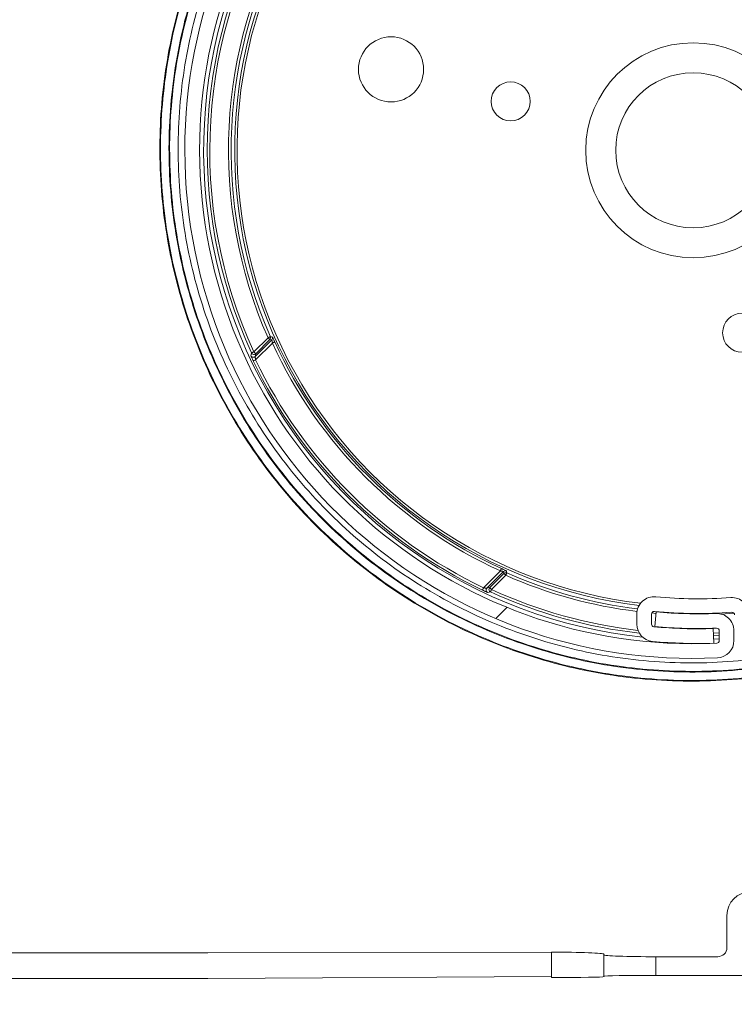
# Model space of a CAD drawing. Units: millimetres. Extents: x 243 to 715, y 1688 to 3312.
# Drawn here: x 334 to 389, y 3050 to 3126 of the extents above; entities that cross this region are included whole.
import ezdxf

# ---------------------------------------------------------------- set-up
doc = ezdxf.new("R2010")
doc.units = ezdxf.units.MM
doc.layers.add('obrys', color=250, linetype='Continuous', lineweight=13)

msp = doc.modelspace()

# ---------------------------------------------------------------- hatches: boundary and pattern name
at = {"layer": 'obrys'}
h = msp.add_hatch(dxfattribs=at)
h.set_pattern_fill('ANSI32', color=256, scale=10, style=0)
h.set_pattern_definition([(45, (-3432.716373774384, 489.1240470400767), (-67.35192090801866, 67.35192090801866), []), (45, (-3387.815073774384, 489.1240470400767), (-67.35192090801866, 67.35192090801866), [])])
edge = h.paths.add_edge_path(flags=0)
edge.add_arc((385.8643700993864, 3115.778909610067), 37.84997711005406, 264.6976556533874, 271.8172422749998)
edge.add_line((387.0646512998148, 3077.947968671841), (387.0288172555158, 3079.077400352498))
edge.add_arc((385.8643700993864, 3115.778909610067), 36.71997711005407, 264.69765565338656, 271.8172422749992, ccw=False)
edge.add_arc((382.4895104793861, 3079.415204481681), 0.199999999999992, 180, 264.69765565338577, ccw=False)
edge.add_line((382.2895104793863, 3079.415204481681), (382.2895104793863, 3080.188628257592))
edge.add_arc((382.4895104793861, 3080.188628257592), 0.2000000000000106, 84.6082510475087, 180, ccw=False)
edge.add_arc((385.8648583266179, 3115.778971375013), 35.55004192691825, 264.5821914700014, 274.1699874288514)
edge.add_arc((388.4644503547072, 3080.123570394742), 0.199999999999994, -7.958078640513122e-13, 94.16998742896601, ccw=False)
edge.add_line((388.6644503547061, 3080.123570394742), (388.6644503547061, 3078.383174366))
edge.add_arc((389.994450354706, 3078.383174366), 1.329999999999996, 180, 276.8688312016947)
edge.add_arc((385.4892384705111, 3115.782814945377), 39.0000152586648, 276.8688312016773, 444.0277972554262)
edge.add_arc((389.4002248777754, 3153.167828992634), 1.410986407264258, 84.02779725541862, 244.6574856839375)
edge.add_arc((387.5250738057405, 3149.208522720864), 2.969915063509667, 19.950040232627885, 64.65748568395333, ccw=False)
edge.add_arc((385.7390343993859, 3148.560220650013), 4.869976203609744, -90.0000000000008, 19.950040232619187, ccw=False)
edge.add_line((385.7390343993859, 3143.690244446404), (385.2390455278576, 3143.690244446404))
edge.add_arc((385.2390455278585, 3148.560281688503), 4.870037242099002, 160.0491365976415, 270, ccw=False)
edge.add_arc((383.4530266499344, 3149.208605348653), 2.969988032049315, 115.33489336256389, 160.0491365976469, ccw=False)
edge.add_arc((381.578459962828, 3153.168039046953), 1.41077850768321, 295.3348933625498, 455.9718542580885)
edge.add_arc((385.4892384705111, 3115.782814945377), 38.99999464291536, 95.97185425808657, 272.7296497026678)
edge.add_arc((387.2832099922136, 3078.155562021776), 1.329999999999989, 272.7296497026512, 359.9977589922815)
edge.add_line((388.6132099911949, 3078.155510001535), (388.6132393529572, 3078.906201313281))
edge.add_arc((387.283239353975, 3078.906253333522), 1.329999999999989, 359.997758992262, 452.2050385358551)
edge.add_arc((385.863485089388, 3115.778970650039), 35.57004044002658, 264.8021122464261, 272.2050385358542, ccw=False)
edge.add_line((382.6409864647487, 3080.355203494084), (382.5386131359367, 3079.229850348824))
edge.add_arc((385.863485089388, 3115.778970650039), 36.70004044002658, 264.802112246427, 272.2050385358548)
edge.add_arc((387.283239353975, 3078.906253333522), 0.1999999999999888, -0.002241007699524289, 92.20503853588662, ccw=False)
edge.add_line((387.483239353822, 3078.90624551093), (387.4832099922126, 3078.155562021776))
edge.add_arc((387.2832099922136, 3078.155562021776), 0.1999999999999893, 272.7296497026558, 360, ccw=False)
edge.add_arc((385.4892384705111, 3115.782814945377), 37.86999464291536, 95.97185425808613, 272.72964970266753, ccw=False)
edge.add_arc((381.578459962828, 3153.168039046953), 0.2807785076832097, -64.66510663756048, 95.97185425813598, ccw=False)
edge.add_arc((383.4530266499344, 3149.208605348653), 4.099988032049314, 115.3348933625678, 160.0491365976373)
edge.add_arc((385.2390455278585, 3148.560281688503), 6.000037242099001, 160.0491365976363, 270.0000000000008)
edge.add_line((385.2390455278585, 3142.560244446403), (385.7390343993859, 3142.560244446403))
edge.add_arc((385.7390343993859, 3148.560220650013), 5.999976203609744, 270.0000000000008, 379.9500402326192)
edge.add_arc((387.5250738057405, 3149.208522720864), 4.099915063509667, 19.95004023262401, 64.65748568394409)
edge.add_arc((389.4002248777754, 3153.167828992634), 0.2809864072642579, 84.0277972554315, 244.65748568401239, ccw=False)
edge.add_arc((385.4892384705111, 3115.782814945377), 37.8700152586648, -83.13116879832461, 84.02779725542479, ccw=False)
edge.add_arc((389.994450354706, 3078.383174366), 0.1999999999999962, 180, 276.8688312017579, ccw=False)
edge.add_line((389.7944503547071, 3078.383174366), (389.7944503547071, 3080.123570394742))
edge.add_arc((388.4644503547072, 3080.123570394742), 1.329999999999994, 0, 94.16998742885536)
edge.add_arc((385.8648583266179, 3115.778971375013), 34.42004192691825, 264.58133594165463, 274.1699874288511, ccw=False)
edge.add_arc((382.4895104793861, 3080.188628257592), 1.330000000000011, 84.60825104756, 180)
edge.add_line((381.1595104793862, 3080.188628257592), (381.1595104793862, 3079.415204481681))
edge.add_arc((382.4895104793861, 3079.415204481681), 1.329999999999992, 180, 264.6976556533871)

# ---------------------------------------------------------------- linework, layer by layer
for p, q in [((351.7832986650039, 3100.310522976614), (352.8684980806877, 3101.395725186265)), ((353.009831869321, 3101.254389534987), (351.9246324536373, 3100.169187325335)), ((351.8859378633072, 3099.952020596064), (353.1602553662826, 3101.226333442427)), ((353.2048508164455, 3100.988261315323), (351.9157513615658, 3099.69916092912)), ((369.4055832562019, 3082.209329034485), (370.6946827110817, 3083.498428489364)), ((370.9327585634758, 3083.453829313911), (369.6584447857906, 3082.179519261516)), ((369.8756105837394, 3082.218206401265), (370.9608137247135, 3083.30340954224)), ((371.1021475133468, 3083.162075753606), (370.0169480976631, 3082.076872612632)), ((370.9608137247135, 3083.30340954224), (371.1021475133468, 3083.162075753606)), ((381.1595111724903, 3079.415204848445), (381.1595111724903, 3080.188627268471)), ((382.2895109293033, 3079.415204848445), (382.2895109293033, 3080.188627268471)), ((382.6309673127701, 3080.245069141782), (382.3079585668613, 3080.272528256572)), ((382.6409846183826, 3080.355203624166), (382.5386136409809, 3079.229849304355)), ((388.6041946348716, 3080.266649748481), (387.6164767530729, 3080.193827773727)), ((387.0646513638069, 3077.947969462074), (387.028817796426, 3079.077399249471)), ((387.0399098482897, 3078.727750952638), (387.4832324323227, 3078.748959030307)), ((387.4832100805809, 3078.155561263956), (387.4832398829033, 3078.906244511999)), ((388.6132098373939, 3078.155509109891), (388.6132396397163, 3078.906199808515)), ((387.4832249817421, 3078.54879545728), (387.0462502923776, 3078.527963633931)), ((387.0548948285152, 3078.25546237389), (387.4832138058712, 3078.275780107177)), ((388.0707737948499, 3057.066939557222), (388.0707737948499, 3054.787035796061)), ((388.0707737948499, 3054.787035796061), (388.0707737948499, 3054.591933171792)), ((348.2479336493833, 3054.181776829271), (325.1496064298971, 3054.181776829271)), ((374.6236655916766, 3054.241565523746), (348.2479336493833, 3054.181776829271)), ((374.6236641850076, 3052.288370113416), (374.6236641850076, 3054.241565893932)), ((378.6236648406586, 3054.025055747075), (378.6236648406586, 3054.094897489591)), ((378.6236648406586, 3052.396589796586), (378.6236648406586, 3054.025055747075)), ((387.3712015297017, 3053.892357181354), (382.6236654963097, 3053.892357181354)), ((382.6236654963097, 3053.892357181354), (382.6236654963097, 3052.462922315641)), ((325.2964126699788, 3052.228581048755), (348.2479336493833, 3052.228581048755)), ((348.2479336493833, 3052.228581048755), (374.6236655916766, 3052.361681507289)), ((378.6236648406586, 3052.3616801012), (378.6236648406586, 3052.396589796586)), ((382.6236654963097, 3052.462922315641), (411.9472275446853, 3052.462922315641))]:
    msp.add_line(p, q, dxfattribs=at)
at = {"layer": 'obrys', "flags": 128}
for points in [[(353.0513800320198, 3101.476383309162), (353.046801650243, 3101.474364201821), (353.0356704828312, 3101.46945520053), (353.0183963117172, 3101.46183698187), (352.9956161615421, 3101.451788942612), (352.9681644973327, 3101.439681749142), (352.9370471474697, 3101.425958711005), (352.9034152266552, 3101.411124605037), (352.8684980806877, 3101.395725186265)], [(352.8684980806877, 3101.395725186265), (352.8954840836097, 3101.368741045988), (352.9214754340221, 3101.342747832931), (352.9455221828987, 3101.318702015377), (352.9667377111484, 3101.297485555805), (352.984343433099, 3101.279879833854), (352.9976948735286, 3101.266530256069), (353.0062965688278, 3101.257928560771), (353.009831869321, 3101.254389534987)], [(353.1602553662826, 3101.226333442427), (353.0851609644462, 3101.240316319562), (353.009831869321, 3101.254389534987)], [(353.3865593013336, 3101.071529935396), (353.3820107218792, 3101.069444704152), (353.370950334983, 3101.064377378023), (353.353787922578, 3101.056512358881), (353.3311530587246, 3101.046139288045), (353.3038764831592, 3101.033640007771), (353.2729640242626, 3101.019472728766), (353.2395444449951, 3101.004158991672), (353.2048508164455, 3100.988261315323)], [(351.7832986650039, 3100.310522976614), (351.7486162123253, 3100.294602017201), (351.7152078089287, 3100.279266859688), (351.6843028006126, 3100.265080022908), (351.6570336756279, 3100.252563047506), (351.634406262355, 3100.242176006831), (351.6172475752403, 3100.234299811817), (351.6061909136345, 3100.229225035108), (351.6016460594703, 3100.227137009896)], [(351.7832986650039, 3100.310522976614), (351.8102772173454, 3100.283538836337), (351.8362722930481, 3100.25754562328), (351.8603227672149, 3100.233498874403), (351.8815345701744, 3100.212283346154), (351.8991402921249, 3100.194677624203), (351.9124917325546, 3100.181328046418), (351.9210934278537, 3100.172726351119), (351.9246324536373, 3100.169187325335)], [(351.9246324536373, 3100.169187325335), (351.9050523278286, 3100.059672172464), (351.8859378633072, 3099.952020596064)], [(351.9157513615658, 3099.69916092912), (351.8813334044983, 3099.682674656905), (351.8481857714225, 3099.666791881717), (351.8175191816856, 3099.65209933678), (351.7904586729576, 3099.639137189186), (351.7680026230385, 3099.62838041345), (351.7509780463745, 3099.620223890341), (351.7400033411552, 3099.61496750573), (351.7354882893135, 3099.612806837357)], [(370.7779541251232, 3083.680136974252), (370.775867962556, 3083.675588394798), (370.7708015677501, 3083.664528007902), (370.7629374799301, 3083.647365595497), (370.7525625464489, 3083.624730731643), (370.7400641974975, 3083.597454156078), (370.7258969184925, 3083.566537971891), (370.7105822500755, 3083.533122117914), (370.6946827110817, 3083.498428489364)], [(370.9608137247135, 3083.30340954224), (370.9467395779659, 3083.378738637365), (370.9327585634758, 3083.453829313911)], [(371.1021475133468, 3083.162075753606), (371.1175478634407, 3083.196992899574), (371.1323819694092, 3083.230624820389), (371.1461059388687, 3083.261738444961), (371.1582131323387, 3083.289193834461), (371.1682602402736, 3083.311973984636), (371.175878458934, 3083.32924815575), (371.1807883915474, 3083.340379323161), (371.1828074988891, 3083.344957704938)], [(369.4055832562019, 3082.209329034485), (369.3890988466312, 3082.174911077417), (369.3732142087986, 3082.141759719051), (369.3585253891517, 3082.111093129314), (369.3455613789131, 3082.084032620586), (369.3348027405311, 3082.061576570667), (369.3266480800678, 3082.044551994003), (369.3213916954567, 3082.033581014074), (369.3192310270836, 3082.029069687523)], [(369.6584447857906, 3082.179519261516), (369.7660944995453, 3082.198630000747), (369.8756105837394, 3082.218206401265)], [(369.8756105837394, 3082.218206401265), (369.879149609523, 3082.214671100772), (369.8877513048221, 3082.206065680183), (369.9010990199615, 3082.192717965043), (369.9187084672024, 3082.175112243093), (369.9399239954521, 3082.153896714844), (369.9639707443287, 3082.129849965967), (369.989962094741, 3082.103858615554), (370.0169480976631, 3082.076872612632)], [(369.9335611996223, 3081.895220007099), (369.9356473621895, 3081.899768586553), (369.9407249328663, 3081.910821522869), (369.9486001965572, 3081.927980209983), (369.9589863059093, 3081.950607623256), (369.9715032813122, 3081.977876748241), (369.9856891867687, 3082.008781756557), (370.0010262069275, 3082.042190159953), (370.0169480976631, 3082.076872612632)]]:
    msp.add_lwpolyline(points, dxfattribs=at)
at = {"layer": 'obrys'}
for centre, radius in [((362.3070186395737, 3121.994472027839), 2.5), ((385.4892384705111, 3115.782814945379), 8.25), ((385.4892384705111, 3115.782814945379), 5.949999999999818), ((371.4833139893192, 3119.535691099365), 1.5), ((389.2421146244972, 3101.776890464187), 1.5)]:
    msp.add_circle(centre, radius, dxfattribs=at)
for centre, radius, start, end in [((385.4892384705111, 3115.782814945377), 38.99999464291569, 95.9718542581001, 272.7296497026504), ((385.4892384705111, 3115.782814945377), 37.86999464291539, 95.9718542581001, 272.7296497026504), ((385.4892384705111, 3115.782814945377), 37.56000000000017, 147.8358705561304, 264.0598332975244), ((385.4892384705111, 3115.782814945377), 37.28737425450847, 148.2503121932453, 204.6568983451852), ((385.4892384705111, 3115.782814945377), 37.08749608910456, 148.2503121932736, 204.6568983451852), ((385.4892384705111, 3115.782814945377), 35.65250391089521, 150.3722212994249, 203.7994546912355), ((385.4892384705111, 3115.782814945377), 35.45262574549166, 150.3722212994249, 203.7994546912355), ((385.4892384705111, 3115.782814945377), 35.18000000000025, 150.8255818200996, 263.2184067895675), ((385.4892384705111, 3115.782814945379), 35.00000000000037, 151.3303706078213, 263.370982453449), ((352.8681920438223, 3101.395783668355), 0.2001353070257965, 315.0497365005177, 23.74868897846238), ((375.250314655251, 3221.827280692449), 122.3810900399601, 259.549157276283, 259.6206658184047), ((353.0185988551195, 3101.367726511811), 0.2001463645060242, 315.0533266914979, 23.88663992955111), ((385.4892384705111, 3115.782814945377), 35.51282083292857, 204.6199619667029, 245.3800380332748), ((385.4892384705111, 3115.782814945377), 35.31294266752457, 204.6199619667029, 245.3800380332748), ((453.0690184452653, 3082.297611700139), 103.03929122772, 169.9791415980997, 170.1022453570372), ((351.7447002600222, 3100.093906122308), 0.2001988090348671, 205.0669618931639, 314.8688797122978), ((351.7833966802493, 3100.311068256476), 0.2001942614209064, 204.7871836424809, 314.86943634283), ((385.4892384705111, 3115.782814945377), 37.42705733247568, 205.5971327020023, 244.4028672980032), ((385.4892384705111, 3115.782814945377), 37.22717916707187, 205.5971327020023, 244.4028672980032), ((371.0741524744583, 3083.312182937207), 0.2001397863899206, 66.11308118119507, 134.9488934364445), ((371.1022125967686, 3083.161744397715), 0.2001565741914391, 66.25547146057448, 134.9461030602838), ((385.4892384705111, 3115.782814945377), 35.65250391089548, 246.2005453087572, 263.0500337416444), ((485.0612319722925, 3104.354209273139), 115.8001908979453, 190.37730227418, 190.4528746314257), ((385.4892384705111, 3115.782814945377), 35.45262574549107, 246.2005453087572, 263.0850854276007), ((369.8003292241567, 3082.038278881807), 0.2001999967805336, 135.130337493656, 244.9329523115443), ((354.1150741349659, 3171.349841570047), 90.84246722753043, 279.8884571373705, 280.028089991404), ((370.0174931855938, 3082.076971169651), 0.2001950632713341, 135.1310108848257, 245.2126892464428), ((385.4892384705111, 3115.782814945377), 37.28737425450866, 245.3431016548217, 263.6299518523624), ((385.4892384705111, 3115.782814945377), 37.08749608910456, 245.3431016548217, 263.4331457628612), ((382.4895104793861, 3080.188628257592), 1.329999999999927, 84.60825104757785, 180), ((385.8648583266179, 3115.778971375013), 34.42004204763523, 264.5813359416784, 274.1699874288294), ((388.4644503547072, 3080.123570394742), 1.330000000000281, 0, 94.16998742882942), ((382.4895104793861, 3080.188628257592), 0.2000000000002728, 84.60825104747316, 180), ((385.8648583266179, 3115.778971375013), 35.55004192691884, 264.5821914700214, 274.1699874288294), ((385.863485089388, 3115.778970650039), 35.57004044002645, 264.8021122464107, 272.2050385358646), ((387.283239353975, 3078.906253333523), 1.32999999999999, 359.9977589922492, 92.20503853586457), ((388.4644503547072, 3080.123570394742), 0.1999999999998181, 0, 94.16998742882942), ((382.4895104793861, 3079.415204481682), 1.330000000000423, 180, 264.6976556533904), ((382.4895104793861, 3079.415204481682), 0.2000000000002773, 180, 264.6976556533904), ((385.8643700993864, 3115.778909610067), 36.71997711005385, 264.6976556533904, 271.8172422749873), ((385.863485089388, 3115.778970650039), 36.70004044002621, 264.8021122464107, 272.2050385358646), ((387.283239353975, 3078.906253333523), 0.2000000000000054, 359.997758992171, 92.20503853591676), ((385.8643700993864, 3115.778909610067), 37.849977110054, 264.6976556533904, 271.8172422749873), ((387.2832099922127, 3078.155562021776), 0.2000000000002728, 272.7296497026504, 0), ((387.2832099922127, 3078.155562021776), 1.32999999999999, 272.7296497026504, 359.9977589922752)]:
    msp.add_arc(centre, radius, start, end, dxfattribs=at)
for centre, major_axis, ratio, start_param, end_param in [((389.8718703688357, 3057.06474508356), (-1.274343380278424, 1.274343380278424), 0.9987827659588373, 5.498396131367797, 7.067974482991643), ((387.3703466690215, 3054.592784509837), (-0.4955779812194124, 0.4955779812194124), 0.998782765959296, 2.356803477778869, 3.926381829402031), ((374.6236655916766, 3054.094898291881), (4, 0), 0.03666680796629862, 0, 1.570796326794897), ((382.6236655916757, 3054.025056752897), (4.000000000000455, 0), 0.03317473101719393, 3.14159265358979, 4.71238898038469), ((374.6236655916766, 3052.361681507289), (4, 0), 0.01832781817472551, 4.71238898038469, 6.283185307179586), ((382.6236655916757, 3052.396591637145), (4.000000000000455, 0), 0.01658231168187097, 1.570796326794897, 3.141592653589786)]:
    msp.add_ellipse(centre, major_axis=major_axis, ratio=ratio, start_param=start_param, end_param=end_param, dxfattribs=at)
for points, knots in [([(427.1986655907924, 3054.710941295667), (426.7531572149202, 3116.29683300722), (426.7037926263623, 3118.880537210957), (426.1560090417108, 3123.704852429096), (424.298977961281, 3130.233703272589), (421.4018757940969, 3136.368882815366), (417.5433926445724, 3141.946061351632), (412.8279443571175, 3146.816026940752), (407.3828717981407, 3150.848696217695), (401.3549696547664, 3153.93655524883), (394.9065634397568, 3155.997570360041), (388.2111100020441, 3156.97732223246), (381.4485497815215, 3156.850489206427), (374.8004631851011, 3155.621439461621), (368.4451960860772, 3153.324156213), (362.5530737221081, 3150.02125013853), (357.2818392549082, 3145.802275676238), (352.7724333385879, 3140.78128883003), (349.1452158281602, 3135.093782379475), (346.4967547981171, 3128.893013955975), (344.8972852910085, 3122.345876673287), (344.38878840845, 3115.628423686199), (344.9839339574294, 3108.921111230126), (346.6657830449815, 3102.403970653174), (349.3882054109083, 3096.251763695003), (353.0771940719453, 3090.629296941063), (357.6328737531842, 3085.687020511535), (362.9321829584271, 3081.556983701578), (368.832210251617, 3078.349315450948), (375.1740513326433, 3076.14928950443), (381.7870839597429, 3075.01505669273), (388.4935590410817, 3074.976105173836), (395.1133785507257, 3076.032502657717), (401.4689304628994, 3078.154909169321), (407.3898590862057, 3081.285395378903), (412.7176264773691, 3085.33902906144), (417.3097572176641, 3090.206176225731), (421.0436498022584, 3095.755462415804), (423.8198564060597, 3101.837318387046), (425.5647134249377, 3108.28801982601), (426.2323204550642, 3114.934084433765), (425.8057228080527, 3121.596945002218), (424.2973591055736, 3128.097742869733), (421.7486921547509, 3134.262131213073), (418.2290680822955, 3139.924949061501), (413.8338378728561, 3144.93464918258), (408.6817664584025, 3149.157352357546), (402.9118286052683, 3152.480423622715), (396.6794580055132, 3154.815481822175), (390.1523588378816, 3156.100733517826), (383.5059972048678, 3156.302641010264), (376.9188826119255, 3155.41675157578), (370.5677691221638, 3153.467843868075), (364.6229197552559, 3150.509180264145), (359.2435365551312, 3146.621093933913), (354.5734955058945, 3141.908792363313), (350.7375124467901, 3136.499505459877), (347.8377807280342, 3130.539067686918), (345.9513170264229, 3124.187954586644), (345.127794680003, 3117.617009136829), (345.3883854720655, 3111.002797681731), (346.7250941603509, 3104.52289961699), (349.1010712922127, 3098.351125413436), (352.4515855568263, 3092.652850425572), (356.6858305609233, 3087.580603363833), (361.6893380654813, 3083.269954855482), (367.3271094263566, 3079.835923102274), (373.4472360629218, 3077.369875421628), (379.8850062085596, 3075.937129284758), (386.4673296183958, 3075.575205915848), (393.0173923084133, 3076.292826287697), (399.3594110282386, 3078.069755369279), (405.3233445694416, 3080.857326836232), (410.7494552521823, 3084.579795963416), (415.4925908931248, 3089.136388151406), (419.426061264043, 3094.404036046875), (422.4450270112513, 3100.240696017786), (424.4692893761342, 3106.489182707559), (425.4454274949751, 3112.981398477691), (425.3481977082977, 3119.542859315277), (424.1811955435835, 3125.997380934989), (421.9767231158969, 3132.171811333291), (418.7949085480034, 3137.900677251735), (414.7220489327312, 3143.030613577705), (409.8682890559833, 3147.424477083193), (404.3646230714814, 3150.965000078859), (398.3593816393425, 3153.557942084259), (392.0142119565473, 3155.134567371356), (385.499743676238, 3155.653500759564), (378.9909903020618, 3155.101769899025), (372.6626492340831, 3153.495195396154), (366.6844218550425, 3150.877845438671), (361.2164440558174, 3147.320927495721), (356.4050207347875, 3142.920765215574), (352.378693998656, 3137.796248278443), (349.2447948428101, 3132.085603327449), (347.0866519257809, 3125.942637763526), (345.9612558049078, 3119.532653519388), (345.8978715009728, 3113.02794209675), (346.8972289552141, 3106.603189154667), (348.9315199870136, 3100.430774512843), (351.9451659227173, 3094.676134858574), (355.8563846414111, 3089.493351896191), (360.5593588451513, 3085.021010387535), (365.9271157826399, 3081.378489716075), (371.8149652238874, 3078.662799439697), (378.0643846370124, 3076.945971854818), (384.5072930356848, 3076.273150965743), (390.9705756479573, 3076.661446113118), (397.2807270332789, 3078.099435256584), (403.268520708941, 3080.547543893324), (408.7735265191961, 3083.939136209848), (413.6484423130262, 3088.182282121661), (417.7629938543307, 3093.162310319173), (421.0074556634738, 3098.744856453283), (423.2955493462152, 3104.779517943086), (424.5667510393516, 3111.103893682984), (424.7878861556794, 3117.547960925059), (423.9540015748273, 3123.938630406446), (422.0884624183484, 3130.104452150675), (419.242302673759, 3135.880005409626), (415.492852851715, 3141.11112206429), (410.9415173047466, 3145.656066591574), (405.711520046226, 3149.400332355867), (399.9426974618575, 3152.21861824806), (393.7948299411339, 3154.131476540883), (389.5417587622317, 3154.532462152605), (387.4157208588888, 3154.732908035911)], [0.7772052520486462, 0.7772052520486462, 0.7772052520486462, 0.7772052520486462, 0.7774734682085916, 0.7793183008583856, 0.7811623163305825, 0.7830055144405134, 0.7848478955424882, 0.7866894588328434, 0.7885302053970134, 0.7903701342953618, 0.7922092457471424, 0.7940475399058715, 0.7958850176322899, 0.7977216772527023, 0.7995575191430752, 0.8013925442850495, 0.8032267528939705, 0.8050601426578825, 0.8068927162626476, 0.8087244724759977, 0.8105554109077789, 0.8123855321864801, 0.8142148360891595, 0.8160433231050179, 0.8178709926171039, 0.8196978444955952, 0.8215238796374299, 0.8233490968295621, 0.8251734972853701, 0.8269970800612448, 0.8288198454903299, 0.8306417942611215, 0.8324629252240109, 0.8342832389430149, 0.8361027353498455, 0.8379214143754272, 0.8397392762055355, 0.8415563209696144, 0.8433725482243176, 0.8451879580354117, 0.8470025507230234, 0.8488163260703501, 0.8506292840653142, 0.8524414250652431, 0.8542527482727328, 0.8560632543398968, 0.8578729430962032, 0.8596818148725621, 0.8614898689949569, 0.8632971061306018, 0.8651035256784844, 0.8669091285798112, 0.8687139132012566, 0.8705178802960886, 0.8723210311025639, 0.8741233642866267, 0.8759248802632401, 0.8777255792351213, 0.879525459827668, 0.8813245239907443, 0.8831227706423506, 0.8849202000688525, 0.8867168119872901, 0.8885126065529295, 0.8903075841387794, 0.8921017441381046, 0.8938950872333811, 0.8956876122818821, 0.8974793213979629, 0.8992702117543584, 0.9010602853307458, 0.902849541817328, 0.9046379809298005, 0.9064256027149704, 0.9082124071590527, 0.9099983943319967, 0.9117835642557867, 0.9135679166426415, 0.9153514519533451, 0.9171341698921979, 0.9189160706297004, 0.9206971537784763, 0.9224774201234631, 0.9242568688046768, 0.9260355003892717, 0.9278133141959517, 0.929590311475068, 0.9313664909571983, 0.9331418530598349, 0.9349163976608352, 0.9366901257295304, 0.9384630357775751, 0.9402351293612384, 0.9420064048082919, 0.9437768630865061, 0.9455465046841256, 0.9473153280874254, 0.9490833346721801, 0.9508505239113316, 0.952616895876588, 0.9543824508655316, 0.9561471882606094, 0.9579111078938992, 0.9596742109289323, 0.9614364964522784, 0.9631979645735604, 0.9649586150623402, 0.966718449318222, 0.9684774653731753, 0.9702356641404143, 0.9719930459218856, 0.9737496104734661, 0.9755053571594494, 0.9772602871783963, 0.9790143995741568, 0.9807676946512358, 0.982520172475284, 0.9842718330074022, 0.9860226762927299, 0.9877727021850786, 0.989521910766219, 0.9912703020076744, 0.9930178763663506, 0.9947646327981066, 0.9965105724780368, 0.998255694565032, 1, 1, 1, 1]), ([(427.1308859419762, 3044.473623763366), (426.6913390470496, 3117.874670565744), (426.3706074756936, 3122.031116487743), (424.9203380495176, 3128.29733752896), (422.3273438000153, 3134.559067653636), (418.7544922978407, 3140.314652481814), (414.2859331484181, 3145.402219670268), (409.0535766625173, 3149.695584448628), (403.1891312951695, 3153.068742075742), (396.8579858232945, 3155.444816206714), (390.2252810290258, 3156.747030837758), (383.4721961830576, 3156.955933800124), (376.7796420672878, 3156.052075890333), (370.3252459522239, 3154.075388961494), (364.2863701873659, 3151.065742375212), (358.8181654973016, 3147.118076746533), (354.0755463639609, 3142.32720977288), (350.1746766480894, 3136.832900864225), (347.2315602810679, 3130.774697631915), (345.3110642206605, 3124.322190345748), (344.4779829743804, 3117.64471294698), (344.7390381877733, 3110.92355057276), (346.1010140487717, 3104.339719943941), (348.5119060679492, 3098.066852923071), (351.9198255205331, 3092.278328783243), (356.2197033542773, 3087.121636718935), (361.3066328461221, 3082.74404780489), (367.0337537161261, 3079.251233554097), (373.2544209533619, 3076.748690193141), (379.7957193888608, 3075.289098851499), (386.4849795911798, 3074.925018165044), (393.1416982108506, 3075.650594877985), (399.5856433643251, 3077.459941993556), (405.6479815336154, 3080.289410323534), (411.1601340330119, 3084.075417197489), (415.982920765395, 3088.703385265606), (419.9773708861132, 3094.058905829612), (423.0487362027354, 3099.988802455629), (425.1024103492775, 3106.340124737158), (426.0981020471456, 3112.937490318331), (425.9955797715595, 3119.605778548697), (424.813200079145, 3126.166141171906), (422.5692978573727, 3132.439997253622), (419.3388140515156, 3138.264100140815), (415.1965892059409, 3143.475451944229), (410.266062999953, 3147.943784474402), (404.6704994895147, 3151.53903287405), (398.5685888615401, 3154.177734161198), (392.1187867255769, 3155.776545805362), (385.4980602991266, 3156.307640773247), (378.8831051016925, 3155.74320819862), (372.4502569704193, 3154.113895546721), (366.3755854582935, 3151.450300753348), (360.8160039716797, 3147.838177572475), (355.928187412643, 3143.363155072783), (351.8329285355505, 3138.156862824583), (348.6508332476371, 3132.350733147959), (346.4537852256547, 3126.108141924952), (345.3135410201842, 3119.59223372263), (345.2454443836389, 3112.980674870067), (346.2648654075113, 3106.45086253478), (348.3291246784513, 3100.175780252422), (351.3956210753788, 3094.328151265555), (355.3682999875148, 3089.05783844372), (360.1512674153994, 3084.514495058776), (365.6054158085074, 3080.808926027903), (371.5918698719572, 3078.051797336162), (377.9433892037762, 3076.303120526099), (384.4929968468889, 3075.622845228047), (391.0631948516095, 3076.01390264218), (397.4767594290699, 3077.479205785458), (403.5648701839521, 3079.964397471536), (409.1589729097388, 3083.41516529334), (414.116905732096, 3087.725740470575), (418.2967261801198, 3092.790503865731), (421.5980474024684, 3098.463635924613), (423.9206428902364, 3104.599538860424), (425.2164731497107, 3111.027996218179), (425.437563565519, 3117.57902260132), (424.5934779631436, 3124.076123716327), (422.6937241184835, 3130.343278797533), (419.8034172524269, 3136.216429782511), (415.9881304886305, 3141.531892475257), (411.3645046998038, 3146.154609589404), (406.0466200493095, 3149.959748852582), (400.1802508698595, 3152.82814825608), (393.9278026166032, 3154.767491313135), (389.6044454222149, 3155.177499919557), (387.4459348258545, 3155.382203783191)], [0.8470629152145256, 0.8470629152145256, 0.8470629152145256, 0.8470629152145256, 0.8485988468204324, 0.8504138630531773, 0.8522280683077765, 0.8540414741580686, 0.8558540685443604, 0.8576658635887845, 0.8594768475652721, 0.8612870320311377, 0.8630964054527752, 0.8649049791202567, 0.8667127424261171, 0.8685197052463258, 0.8703258574010789, 0.8721312096520865, 0.8739357511947929, 0.8757394935478043, 0.8775424244939068, 0.8793445555311361, 0.8811458755961327, 0.8829463961244743, 0.8847461060357292, 0.8865450156694318, 0.8883431145631064, 0.8901404139561487, 0.8919369015556832, 0.8937325908677366, 0.8955274684181829, 0.8973215468992355, 0.8991148139114914, 0.9009072809823158, 0.9026989375006872, 0.9044897942523203, 0.9062798401593632, 0.9080690865917705, 0.9098575216783403, 0.9116451570233967, 0.9134319818607848, 0.9152180066732597, 0.9170032206331546, 0.91878763476862, 0.920571238340439, 0.9223540420237687, 0.9241360345483977, 0.9259172273986714, 0.9276976095402512, 0.9294771919925503, 0.9312559633181732, 0.9330339351997797, 0.9348110956954042, 0.9365874567748691, 0.9383630073371064, 0.9401377580118907, 0.9419116971066747, 0.9436848370933372, 0.9454571663190073, 0.9472286954039678, 0.9489994134759014, 0.9507693321076015, 0.952538439813675, 0.9543067476927779, 0.9560742448501054, 0.9578409420238779, 0.9596068288224392, 0.9613719151727016, 0.9631361906558344, 0.9648996667830462, 0.9666623324348067, 0.9684241975995044, 0.9701852520956957, 0.9719455073756004, 0.973704951303839, 0.97546359504638, 0.9772214278367392, 0.978978462099562, 0.9807346855261989, 0.9824901080106394, 0.9842447202864596, 0.9859985304283949, 0.9877515169506891, 0.9895037396073156, 0.9912552300393246, 0.9930057028903756, 0.9947549839402315, 0.9965045075651268, 0.9982548151538416, 1, 1, 1, 1]), ([(353.3865593013336, 3101.071529935396), (353.3713697365904, 3101.104538170471), (353.3370290657069, 3101.179163411969), (353.2869987492461, 3101.285536575097), (353.2433882667094, 3101.375390235783), (353.212030881293, 3101.436214348545), (353.2050809863615, 3101.444582803945), (353.2016023633053, 3101.44877145747)], [0, 0, 0, 0, 0.1729375165254765, 0.3909783090718666, 0.5968289412589615, 0.7982012455463846, 1, 1, 1, 1]), ([(353.1602553662826, 3101.226333442427), (353.1618335334454, 3101.223976778555), (353.1650394443607, 3101.219189418506), (353.1735426507796, 3101.18015883288), (353.1838261392807, 3101.123117296469), (353.1946918768965, 3101.056121075888), (353.2017066370138, 3101.009263828663), (353.2048508164455, 3100.988261315323)], [0, 0, 0, 0, 0.1861054349677069, 0.3780571914749092, 0.5847146363578094, 0.8138593940871521, 1, 1, 1, 1]), ([(351.5633575257827, 3100.009086455501), (351.5634437145429, 3100.007636461806), (351.5637903063628, 3100.001805586108), (351.5776851084859, 3099.963091055079), (351.6156569221032, 3099.872738063832), (351.6704760979494, 3099.750132573706), (351.7138135205762, 3099.658590612899), (351.7354882893135, 3099.612806837357)], [0, 0, 0, 0, 0.07251376895159899, 0.2916004218705477, 0.5240419272911079, 0.7619544373312866, 1, 1, 1, 1]), ([(351.827733927684, 3099.912595848836), (351.8047999290804, 3099.904637166656), (351.7630975170434, 3099.890165366546), (351.7020964866581, 3099.896426463416), (351.6553005535463, 3099.913636224365), (351.6220722199389, 3099.935399852752), (351.6014959097004, 3099.95506202278), (351.5950963451844, 3099.962961871555), (351.5929884848167, 3099.965563888944)], [0, 0, 0, 0, 0.2681940511744778, 0.4876750461912832, 0.670368572003359, 0.8234767645613288, 0.9418575543498099, 1, 1, 1, 1]), ([(351.8859378633072, 3099.952020596064), (351.8856386888676, 3099.950954684839), (351.88441353844, 3099.946589667573), (351.8852561460492, 3099.920044215691), (351.8911882644645, 3099.86177163835), (351.9015117491992, 3099.784773885953), (351.9109779297389, 3099.727860278682), (351.9157513615658, 3099.69916092912)], [0, 0, 0, 0, 0.06674735459182782, 0.2733373554178996, 0.5039124124940234, 0.7498420541331048, 1, 1, 1, 1]), ([(370.6946827110817, 3083.498428489364), (370.7234532892346, 3083.494099233465), (370.7800622457246, 3083.485580994538), (370.855070231509, 3083.473032552673), (370.9064278778289, 3083.463091849533), (370.9257443504205, 3083.457872466751), (370.93196717251, 3083.455230815302), (370.9324411279561, 3083.454391471355), (370.9327585634758, 3083.453829313911)], [0, 0, 0, 0, 0.2543250585822667, 0.5004096927968334, 0.7241427920658376, 0.8860814243371545, 0.9237021062660979, 0.9999999999999999, 0.9999999999999999, 0.9999999999999999, 0.9999999999999999]), ([(371.1551956471969, 3083.495180036224), (371.1543867458797, 3083.496202283297), (371.1514959529288, 3083.499855515866), (371.117255992692, 3083.519114893522), (371.0330131421254, 3083.560953664231), (370.9140460282817, 3083.617424399442), (370.8232811938681, 3083.659249786083), (370.7779541251232, 3083.680136974252)], [0, 0, 0, 0, 0.08298886069896248, 0.29657958108111, 0.5252612997624556, 0.7629201458867921, 0.9999999999999999, 0.9999999999999999, 0.9999999999999999, 0.9999999999999999]), ([(369.3192310270836, 3082.029069687523), (369.3483754283291, 3082.015214431101), (369.420775467762, 3081.980795432311), (369.5290239372673, 3081.931417421765), (369.6265773770522, 3081.888998780829), (369.695517004476, 3081.861224437399), (369.7088445719903, 3081.858365005986), (369.7155087825824, 3081.856935198702)], [0, 0, 0, 0, 0.1520402328289105, 0.3776958311667528, 0.5902305901590597, 0.795102171612556, 1, 1, 1, 1]), ([(369.4055832562019, 3082.209329034485), (369.4238727714394, 3082.206242223249), (369.4691228258464, 3082.19860514952), (369.5367579200386, 3082.188807718307), (369.5987757259848, 3082.181417475561), (369.6440018534688, 3082.177728102894), (369.6536994708433, 3082.178930765247), (369.6584447857906, 3082.179519261516)], [0, 0, 0, 0, 0.1598019311428488, 0.3953656499184876, 0.6108570175691628, 0.809581473478688, 0.9999999999999999, 0.9999999999999999, 0.9999999999999999, 0.9999999999999999])]:
    msp.add_open_spline(points, degree=3, knots=knots, dxfattribs=at)

doc.saveas('drawing.dxf')
